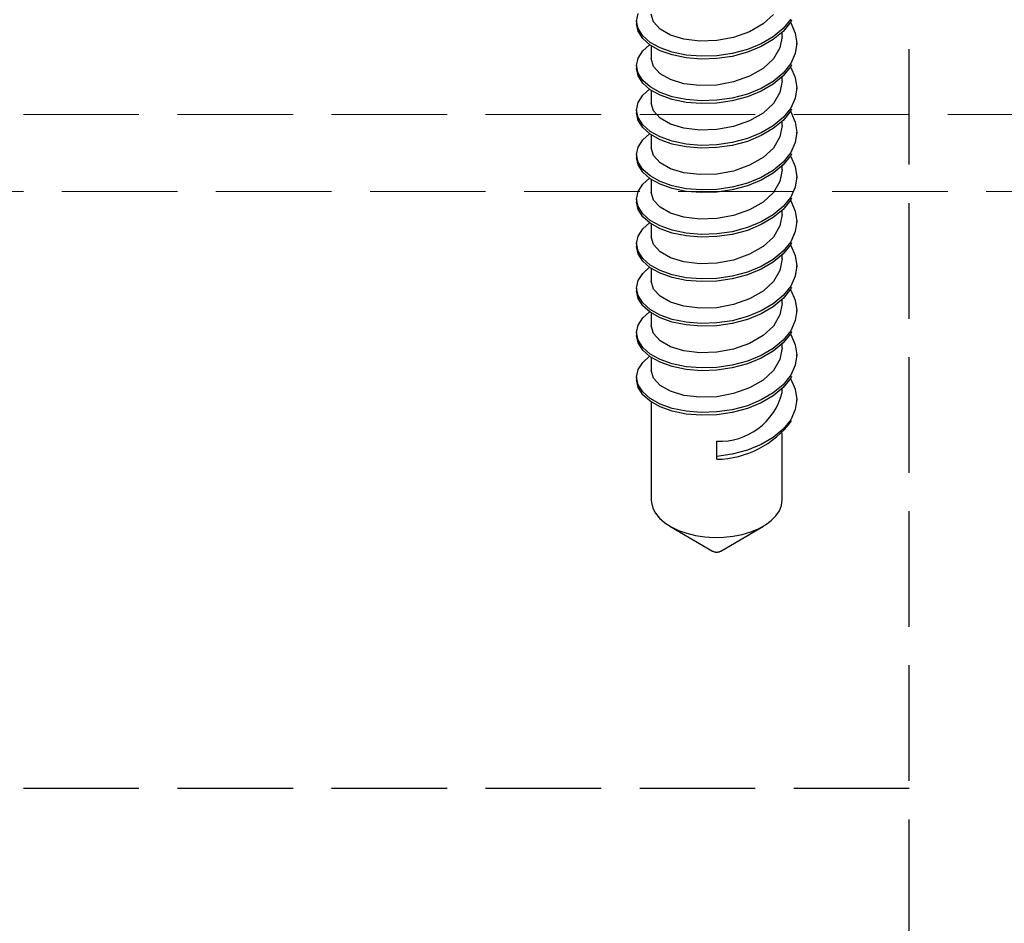
# Model space of a CAD drawing. Units: millimetres. Extents: x 0 to 8410, y 0 to 5940.
# Drawn here: x 2654 to 2680, y 2598 to 2621 of the extents above; entities that cross this region are included whole.
import ezdxf

# ---------------------------------------------------------------- set-up
doc = ezdxf.new("R2010")
doc.units = ezdxf.units.MM
doc.linetypes.add('YHIDDEN_1', pattern=[4, 3, -1])
doc.layers.add('YKK_12', color=2, linetype='Continuous', lineweight=13)
doc.layers.add('YKK_13', color=4, linetype='Continuous', lineweight=30)

msp = doc.modelspace()

# ---------------------------------------------------------------- linework, layer by layer
at = {"layer": 'YKK_12', "linetype": 'YHIDDEN_1'}
for p, q in [((1230.5, 2618.766), (4818.5, 2618.766)), ((4818.5, 2616.766), (1230.5, 2616.766))]:
    msp.add_line(p, q, dxfattribs=at)
at = {"layer": 'YKK_13', "linetype": 'YHIDDEN_1'}
for p, q in [((2677.5, 2545.466), (2677.5, 2643.466)), ((2670.421, 2621.195), (2670.46, 2621.39)), ((2670.857, 2621.17), (2670.8, 2621.374)), ((2673.971, 2621.366), (2673.702, 2621.118)), ((2670.421, 2621.195), (2670.421, 2621.123)), ((2670.46, 2621), (2670.421, 2621.195)), ((2670.46, 2620.928), (2670.421, 2621.123)), ((2671.029, 2620.982), (2670.857, 2621.17)), ((2673.702, 2621.118), (2673.352, 2620.917)), ((2674.421, 2621.244), (2674.226, 2620.999)), ((2674.421, 2621.173), (2674.226, 2620.927)), ((2674.41, 2621.159), (2674.421, 2621.145)), ((2674.44, 2621.215), (2674.421, 2621.173)), ((2674.421, 2621.145), (2674.54, 2620.882)), ((2670.579, 2620.811), (2670.46, 2621)), ((2670.579, 2620.739), (2670.46, 2620.928)), ((2670.774, 2620.64), (2670.579, 2620.811)), ((2671.298, 2620.829), (2671.029, 2620.982)), ((2671.648, 2620.722), (2671.298, 2620.829)), ((2673.352, 2620.917), (2672.938, 2620.768)), ((2674.226, 2620.999), (2673.97, 2620.785)), ((2674.226, 2620.927), (2673.97, 2620.714)), ((2674.2, 2620.796), (2674.143, 2620.498)), ((2674.2, 2620.796), (2674.2, 2620.905)), ((2674.54, 2620.882), (2674.579, 2620.617)), ((2670.774, 2620.568), (2670.579, 2620.739)), ((2670.579, 2620.423), (2670.759, 2620.581)), ((2671.03, 2620.496), (2670.774, 2620.64)), ((2671.03, 2620.425), (2670.774, 2620.568)), ((2670.8, 2620.554), (2670.8, 2620.218)), ((2672.062, 2620.673), (2671.648, 2620.722)), ((2672.5, 2620.688), (2672.062, 2620.673)), ((2672.938, 2620.768), (2672.5, 2620.688)), ((2673.658, 2620.603), (2673.296, 2620.454)), ((2673.97, 2620.785), (2673.658, 2620.603)), ((2673.97, 2620.714), (2673.658, 2620.531)), ((2674.579, 2620.617), (2674.54, 2620.351)), ((2674.579, 2620.545), (2674.579, 2620.617)), ((2670.46, 2620.234), (2670.579, 2620.423)), ((2671.342, 2620.384), (2671.03, 2620.496)), ((2671.342, 2620.313), (2671.03, 2620.425)), ((2671.704, 2620.31), (2671.342, 2620.384)), ((2671.704, 2620.238), (2671.342, 2620.313)), ((2672.098, 2620.279), (2671.704, 2620.31)), ((2672.5, 2620.291), (2672.098, 2620.279)), ((2672.902, 2620.349), (2672.5, 2620.291)), ((2672.902, 2620.277), (2672.5, 2620.22)), ((2673.296, 2620.454), (2672.902, 2620.349)), ((2673.296, 2620.383), (2672.902, 2620.277)), ((2673.658, 2620.531), (2673.296, 2620.383)), ((2674.143, 2620.498), (2673.971, 2620.21)), ((2674.54, 2620.351), (2674.421, 2620.088)), ((2670.421, 2620.039), (2670.46, 2620.234)), ((2670.421, 2620.039), (2670.421, 2619.967)), ((2670.46, 2619.844), (2670.421, 2620.039)), ((2670.857, 2620.015), (2670.8, 2620.218)), ((2672.098, 2620.207), (2671.704, 2620.238)), ((2672.5, 2620.22), (2672.098, 2620.207)), ((2673.971, 2620.21), (2673.702, 2619.962)), ((2674.421, 2620.088), (2674.226, 2619.843)), ((2674.44, 2620.059), (2674.421, 2620.017)), ((2670.46, 2619.772), (2670.421, 2619.967)), ((2670.579, 2619.655), (2670.46, 2619.844)), ((2670.579, 2619.583), (2670.46, 2619.772)), ((2671.029, 2619.826), (2670.857, 2620.015)), ((2671.298, 2619.673), (2671.029, 2619.826)), ((2673.702, 2619.962), (2673.352, 2619.761)), ((2674.226, 2619.843), (2673.97, 2619.629)), ((2674.226, 2619.771), (2673.97, 2619.558)), ((2674.421, 2620.017), (2674.226, 2619.771)), ((2674.41, 2620.003), (2674.421, 2619.99)), ((2674.421, 2619.99), (2674.54, 2619.726)), ((2670.774, 2619.484), (2670.579, 2619.655)), ((2670.774, 2619.412), (2670.579, 2619.583)), ((2671.648, 2619.566), (2671.298, 2619.673)), ((2672.062, 2619.518), (2671.648, 2619.566)), ((2672.5, 2619.532), (2672.062, 2619.518)), ((2672.938, 2619.612), (2672.5, 2619.532)), ((2673.352, 2619.761), (2672.938, 2619.612)), ((2673.97, 2619.629), (2673.658, 2619.447)), ((2673.97, 2619.558), (2673.658, 2619.376)), ((2674.2, 2619.64), (2674.143, 2619.342)), ((2674.2, 2619.64), (2674.2, 2619.749)), ((2674.54, 2619.726), (2674.579, 2619.461)), ((2670.46, 2619.078), (2670.579, 2619.267)), ((2670.579, 2619.267), (2670.759, 2619.425)), ((2671.03, 2619.34), (2670.774, 2619.484)), ((2671.03, 2619.269), (2670.774, 2619.412)), ((2670.8, 2619.398), (2670.8, 2619.062)), ((2671.342, 2619.228), (2671.03, 2619.34)), ((2671.342, 2619.157), (2671.03, 2619.269)), ((2673.296, 2619.299), (2672.902, 2619.193)), ((2673.658, 2619.447), (2673.296, 2619.299)), ((2673.658, 2619.376), (2673.296, 2619.227)), ((2674.143, 2619.342), (2673.971, 2619.054)), ((2674.579, 2619.461), (2674.54, 2619.196)), ((2674.579, 2619.389), (2674.579, 2619.461)), ((2670.421, 2618.883), (2670.46, 2619.078)), ((2670.857, 2618.859), (2670.8, 2619.062)), ((2671.704, 2619.154), (2671.342, 2619.228)), ((2671.704, 2619.082), (2671.342, 2619.157)), ((2672.098, 2619.123), (2671.704, 2619.154)), ((2672.098, 2619.051), (2671.704, 2619.082)), ((2672.5, 2619.136), (2672.098, 2619.123)), ((2672.5, 2619.064), (2672.098, 2619.051)), ((2672.902, 2619.193), (2672.5, 2619.136)), ((2672.902, 2619.121), (2672.5, 2619.064)), ((2673.296, 2619.227), (2672.902, 2619.121)), ((2673.971, 2619.054), (2673.702, 2618.806)), ((2674.54, 2619.196), (2674.421, 2618.932)), ((2670.421, 2618.883), (2670.421, 2618.811)), ((2670.46, 2618.688), (2670.421, 2618.883)), ((2670.46, 2618.616), (2670.421, 2618.811)), ((2671.029, 2618.671), (2670.857, 2618.859)), ((2673.702, 2618.806), (2673.352, 2618.605)), ((2674.421, 2618.932), (2674.226, 2618.687)), ((2674.421, 2618.861), (2674.226, 2618.616)), ((2674.41, 2618.847), (2674.421, 2618.834)), ((2674.44, 2618.904), (2674.421, 2618.861)), ((2674.421, 2618.834), (2674.54, 2618.571)), ((2670.579, 2618.499), (2670.46, 2618.688)), ((2670.579, 2618.427), (2670.46, 2618.616)), ((2670.774, 2618.328), (2670.579, 2618.499)), ((2671.298, 2618.517), (2671.029, 2618.671)), ((2671.648, 2618.41), (2671.298, 2618.517)), ((2673.352, 2618.605), (2672.938, 2618.456)), ((2674.226, 2618.687), (2673.97, 2618.473)), ((2674.226, 2618.616), (2673.97, 2618.402)), ((2674.2, 2618.484), (2674.2, 2618.594)), ((2674.54, 2618.571), (2674.579, 2618.305)), ((2670.774, 2618.256), (2670.579, 2618.427)), ((2670.579, 2618.111), (2670.759, 2618.269)), ((2671.03, 2618.184), (2670.774, 2618.328)), ((2671.03, 2618.113), (2670.774, 2618.256)), ((2670.8, 2618.242), (2670.8, 2617.906)), ((2672.062, 2618.362), (2671.648, 2618.41)), ((2672.5, 2618.376), (2672.062, 2618.362)), ((2672.938, 2618.456), (2672.5, 2618.376)), ((2673.658, 2618.291), (2673.296, 2618.143)), ((2673.97, 2618.473), (2673.658, 2618.291)), ((2673.97, 2618.402), (2673.658, 2618.22)), ((2674.2, 2618.484), (2674.143, 2618.186)), ((2674.579, 2618.305), (2674.54, 2618.04)), ((2674.579, 2618.233), (2674.579, 2618.305)), ((2670.46, 2617.922), (2670.579, 2618.111)), ((2671.342, 2618.072), (2671.03, 2618.184)), ((2671.342, 2618.001), (2671.03, 2618.113)), ((2671.704, 2617.998), (2671.342, 2618.072)), ((2671.704, 2617.926), (2671.342, 2618.001)), ((2672.098, 2617.967), (2671.704, 2617.998)), ((2672.5, 2617.98), (2672.098, 2617.967)), ((2672.902, 2618.037), (2672.5, 2617.98)), ((2673.296, 2618.143), (2672.902, 2618.037)), ((2673.296, 2618.071), (2672.902, 2617.965)), ((2673.658, 2618.22), (2673.296, 2618.071)), ((2674.143, 2618.186), (2673.971, 2617.898)), ((2674.54, 2618.04), (2674.421, 2617.777)), ((2670.421, 2617.727), (2670.46, 2617.922)), ((2670.421, 2617.727), (2670.421, 2617.655)), ((2670.46, 2617.532), (2670.421, 2617.727)), ((2670.857, 2617.703), (2670.8, 2617.906)), ((2672.098, 2617.895), (2671.704, 2617.926)), ((2672.5, 2617.908), (2672.098, 2617.895)), ((2672.902, 2617.965), (2672.5, 2617.908)), ((2673.971, 2617.898), (2673.702, 2617.65)), ((2674.421, 2617.777), (2674.226, 2617.531)), ((2674.44, 2617.748), (2674.421, 2617.705)), ((2670.46, 2617.46), (2670.421, 2617.655)), ((2670.579, 2617.343), (2670.46, 2617.532)), ((2671.029, 2617.515), (2670.857, 2617.703)), ((2671.298, 2617.361), (2671.029, 2617.515)), ((2673.702, 2617.65), (2673.352, 2617.449)), ((2674.226, 2617.531), (2673.97, 2617.317)), ((2674.421, 2617.705), (2674.226, 2617.46)), ((2674.41, 2617.691), (2674.421, 2617.678)), ((2674.421, 2617.678), (2674.54, 2617.415)), ((2670.579, 2617.271), (2670.46, 2617.46)), ((2670.774, 2617.172), (2670.579, 2617.343)), ((2670.774, 2617.101), (2670.579, 2617.271)), ((2671.648, 2617.254), (2671.298, 2617.361)), ((2672.062, 2617.206), (2671.648, 2617.254)), ((2672.5, 2617.22), (2672.062, 2617.206)), ((2672.938, 2617.3), (2672.5, 2617.22)), ((2673.352, 2617.449), (2672.938, 2617.3)), ((2673.97, 2617.317), (2673.658, 2617.135)), ((2673.97, 2617.246), (2673.658, 2617.064)), ((2674.226, 2617.46), (2673.97, 2617.246)), ((2674.2, 2617.328), (2674.143, 2617.03)), ((2674.2, 2617.328), (2674.2, 2617.438)), ((2674.54, 2617.415), (2674.579, 2617.149)), ((2670.46, 2616.767), (2670.579, 2616.955)), ((2670.579, 2616.955), (2670.759, 2617.113)), ((2671.03, 2617.028), (2670.774, 2617.172)), ((2671.03, 2616.957), (2670.774, 2617.101)), ((2670.8, 2617.086), (2670.8, 2616.75)), ((2671.342, 2616.917), (2671.03, 2617.028)), ((2671.342, 2616.845), (2671.03, 2616.957)), ((2673.296, 2616.987), (2672.902, 2616.881)), ((2673.658, 2617.135), (2673.296, 2616.987)), ((2673.658, 2617.064), (2673.296, 2616.915)), ((2674.143, 2617.03), (2673.971, 2616.742)), ((2674.579, 2617.149), (2674.54, 2616.884)), ((2674.579, 2617.077), (2674.579, 2617.149)), ((2670.421, 2616.571), (2670.46, 2616.767)), ((2670.857, 2616.547), (2670.8, 2616.75)), ((2671.704, 2616.842), (2671.342, 2616.917)), ((2671.704, 2616.771), (2671.342, 2616.845)), ((2672.098, 2616.811), (2671.704, 2616.842)), ((2672.098, 2616.739), (2671.704, 2616.771)), ((2672.5, 2616.824), (2672.098, 2616.811)), ((2672.5, 2616.752), (2672.098, 2616.739)), ((2672.902, 2616.881), (2672.5, 2616.824)), ((2672.902, 2616.81), (2672.5, 2616.752)), ((2673.296, 2616.915), (2672.902, 2616.81)), ((2673.971, 2616.742), (2673.702, 2616.494)), ((2674.54, 2616.884), (2674.421, 2616.621)), ((2670.421, 2616.571), (2670.421, 2616.5)), ((2670.46, 2616.376), (2670.421, 2616.571)), ((2670.46, 2616.304), (2670.421, 2616.5)), ((2671.029, 2616.359), (2670.857, 2616.547)), ((2673.702, 2616.494), (2673.352, 2616.293)), ((2674.421, 2616.621), (2674.226, 2616.375)), ((2674.421, 2616.549), (2674.226, 2616.304)), ((2674.41, 2616.535), (2674.421, 2616.522)), ((2674.44, 2616.592), (2674.421, 2616.549)), ((2674.421, 2616.522), (2674.54, 2616.259)), ((2670.579, 2616.187), (2670.46, 2616.376)), ((2670.579, 2616.115), (2670.46, 2616.304)), ((2670.774, 2616.016), (2670.579, 2616.187)), ((2671.298, 2616.205), (2671.029, 2616.359)), ((2671.648, 2616.099), (2671.298, 2616.205)), ((2673.352, 2616.293), (2672.938, 2616.144)), ((2674.226, 2616.375), (2673.97, 2616.162)), ((2674.226, 2616.304), (2673.97, 2616.09)), ((2674.2, 2616.172), (2674.2, 2616.282)), ((2674.54, 2616.259), (2674.579, 2615.993)), ((2670.774, 2615.945), (2670.579, 2616.115)), ((2670.579, 2615.799), (2670.759, 2615.957)), ((2671.03, 2615.873), (2670.774, 2616.016)), ((2671.03, 2615.801), (2670.774, 2615.945)), ((2672.062, 2616.05), (2671.648, 2616.099)), ((2672.5, 2616.064), (2672.062, 2616.05)), ((2672.938, 2616.144), (2672.5, 2616.064)), ((2673.658, 2615.979), (2673.296, 2615.831)), ((2673.97, 2616.162), (2673.658, 2615.979)), ((2673.97, 2616.09), (2673.658, 2615.908)), ((2674.2, 2616.172), (2674.143, 2615.874)), ((2674.579, 2615.993), (2674.54, 2615.728)), ((2674.579, 2615.922), (2674.579, 2615.993)), ((2670.46, 2615.611), (2670.579, 2615.799)), ((2670.8, 2615.93), (2670.8, 2615.594)), ((2671.342, 2615.761), (2671.03, 2615.873)), ((2671.342, 2615.689), (2671.03, 2615.801)), ((2671.704, 2615.686), (2671.342, 2615.761)), ((2671.704, 2615.615), (2671.342, 2615.689)), ((2672.098, 2615.655), (2671.704, 2615.686)), ((2672.902, 2615.725), (2672.5, 2615.668)), ((2673.296, 2615.831), (2672.902, 2615.725)), ((2673.296, 2615.759), (2672.902, 2615.654)), ((2673.658, 2615.908), (2673.296, 2615.759)), ((2674.143, 2615.874), (2673.971, 2615.586)), ((2674.54, 2615.728), (2674.421, 2615.465)), ((2670.421, 2615.415), (2670.46, 2615.611)), ((2670.857, 2615.391), (2670.8, 2615.594)), ((2672.098, 2615.584), (2671.704, 2615.615)), ((2672.5, 2615.668), (2672.098, 2615.655)), ((2672.5, 2615.596), (2672.098, 2615.584)), ((2672.902, 2615.654), (2672.5, 2615.596)), ((2673.971, 2615.586), (2673.702, 2615.338)), ((2674.421, 2615.465), (2674.226, 2615.219)), ((2674.44, 2615.436), (2674.421, 2615.393)), ((2670.421, 2615.415), (2670.421, 2615.344)), ((2670.46, 2615.22), (2670.421, 2615.415)), ((2670.46, 2615.148), (2670.421, 2615.344)), ((2670.579, 2615.031), (2670.46, 2615.22)), ((2671.029, 2615.203), (2670.857, 2615.391)), ((2671.298, 2615.049), (2671.029, 2615.203)), ((2673.702, 2615.338), (2673.352, 2615.137)), ((2674.226, 2615.219), (2673.97, 2615.006)), ((2674.421, 2615.393), (2674.226, 2615.148)), ((2674.41, 2615.379), (2674.421, 2615.366)), ((2674.421, 2615.366), (2674.54, 2615.103)), ((2670.579, 2614.96), (2670.46, 2615.148)), ((2670.774, 2614.86), (2670.579, 2615.031)), ((2670.774, 2614.789), (2670.579, 2614.96)), ((2671.648, 2614.943), (2671.298, 2615.049)), ((2672.062, 2614.894), (2671.648, 2614.943)), ((2672.5, 2614.908), (2672.062, 2614.894)), ((2672.938, 2614.989), (2672.5, 2614.908)), ((2673.352, 2615.137), (2672.938, 2614.989)), ((2673.97, 2615.006), (2673.658, 2614.824)), ((2673.97, 2614.934), (2673.658, 2614.752)), ((2674.226, 2615.148), (2673.97, 2614.934)), ((2674.2, 2615.017), (2674.143, 2614.718)), ((2674.2, 2615.017), (2674.2, 2615.126)), ((2674.54, 2615.103), (2674.579, 2614.837)), ((2670.579, 2614.643), (2670.759, 2614.802)), ((2671.03, 2614.717), (2670.774, 2614.86)), ((2671.03, 2614.645), (2670.774, 2614.789)), ((2670.8, 2614.774), (2670.8, 2614.439)), ((2671.342, 2614.605), (2671.03, 2614.717)), ((2673.296, 2614.675), (2672.902, 2614.569)), ((2673.658, 2614.824), (2673.296, 2614.675)), ((2673.658, 2614.752), (2673.296, 2614.603)), ((2674.143, 2614.718), (2673.971, 2614.431)), ((2674.579, 2614.837), (2674.54, 2614.572)), ((2674.579, 2614.766), (2674.579, 2614.837)), ((2670.421, 2614.259), (2670.46, 2614.455)), ((2670.46, 2614.455), (2670.579, 2614.643)), ((2670.857, 2614.235), (2670.8, 2614.439)), ((2671.342, 2614.533), (2671.03, 2614.645)), ((2671.704, 2614.53), (2671.342, 2614.605)), ((2671.704, 2614.459), (2671.342, 2614.533)), ((2672.098, 2614.499), (2671.704, 2614.53)), ((2672.098, 2614.428), (2671.704, 2614.459)), ((2672.5, 2614.512), (2672.098, 2614.499)), ((2672.5, 2614.44), (2672.098, 2614.428)), ((2672.902, 2614.569), (2672.5, 2614.512)), ((2672.902, 2614.498), (2672.5, 2614.44)), ((2673.296, 2614.603), (2672.902, 2614.498)), ((2673.971, 2614.431), (2673.702, 2614.183)), ((2674.54, 2614.572), (2674.421, 2614.309)), ((2670.421, 2614.259), (2670.421, 2614.188)), ((2670.46, 2614.064), (2670.421, 2614.259)), ((2670.46, 2613.992), (2670.421, 2614.188)), ((2671.029, 2614.047), (2670.857, 2614.235)), ((2673.702, 2614.183), (2673.352, 2613.981)), ((2674.421, 2614.309), (2674.226, 2614.064)), ((2674.421, 2614.237), (2674.226, 2613.992)), ((2674.41, 2614.224), (2674.421, 2614.21)), ((2674.44, 2614.28), (2674.421, 2614.237)), ((2674.421, 2614.21), (2674.54, 2613.947)), ((2670.579, 2613.875), (2670.46, 2614.064)), ((2670.579, 2613.804), (2670.46, 2613.992)), ((2671.298, 2613.894), (2671.029, 2614.047)), ((2671.648, 2613.787), (2671.298, 2613.894)), ((2673.352, 2613.981), (2672.938, 2613.833)), ((2674.226, 2614.064), (2673.97, 2613.85)), ((2674.226, 2613.992), (2673.97, 2613.778)), ((2674.2, 2613.861), (2674.2, 2613.97)), ((2674.54, 2613.947), (2674.579, 2613.681)), ((2670.774, 2613.704), (2670.579, 2613.875)), ((2670.774, 2613.633), (2670.579, 2613.804)), ((2670.579, 2613.488), (2670.759, 2613.646)), ((2671.03, 2613.561), (2670.774, 2613.704)), ((2671.03, 2613.489), (2670.774, 2613.633)), ((2672.062, 2613.738), (2671.648, 2613.787)), ((2672.5, 2613.752), (2672.062, 2613.738)), ((2672.938, 2613.833), (2672.5, 2613.752)), ((2673.658, 2613.668), (2673.296, 2613.519)), ((2673.97, 2613.85), (2673.658, 2613.668)), ((2673.97, 2613.778), (2673.658, 2613.596)), ((2674.2, 2613.861), (2674.143, 2613.562)), ((2674.579, 2613.681), (2674.54, 2613.416)), ((2674.579, 2613.61), (2674.579, 2613.681)), ((2670.46, 2613.299), (2670.579, 2613.488)), ((2670.8, 2613.618), (2670.8, 2613.283)), ((2671.342, 2613.449), (2671.03, 2613.561)), ((2671.342, 2613.377), (2671.03, 2613.489)), ((2671.704, 2613.374), (2671.342, 2613.449)), ((2671.704, 2613.303), (2671.342, 2613.377)), ((2672.098, 2613.343), (2671.704, 2613.374)), ((2672.902, 2613.413), (2672.5, 2613.356)), ((2673.296, 2613.519), (2672.902, 2613.413)), ((2673.296, 2613.447), (2672.902, 2613.342)), ((2673.658, 2613.596), (2673.296, 2613.447)), ((2674.143, 2613.562), (2673.971, 2613.275)), ((2674.54, 2613.416), (2674.421, 2613.153)), ((2670.421, 2613.103), (2670.46, 2613.299)), ((2670.857, 2613.079), (2670.8, 2613.283)), ((2672.098, 2613.272), (2671.704, 2613.303)), ((2672.5, 2613.356), (2672.098, 2613.343)), ((2672.5, 2613.284), (2672.098, 2613.272)), ((2672.902, 2613.342), (2672.5, 2613.284)), ((2673.971, 2613.275), (2673.702, 2613.027)), ((2674.421, 2613.153), (2674.226, 2612.908)), ((2674.44, 2613.124), (2674.421, 2613.081)), ((2670.421, 2613.103), (2670.421, 2613.032)), ((2670.46, 2612.908), (2670.421, 2613.103)), ((2670.46, 2612.836), (2670.421, 2613.032)), ((2670.579, 2612.719), (2670.46, 2612.908)), ((2671.029, 2612.891), (2670.857, 2613.079)), ((2671.298, 2612.738), (2671.029, 2612.891)), ((2673.702, 2613.027), (2673.352, 2612.825)), ((2674.226, 2612.908), (2673.97, 2612.694)), ((2674.421, 2613.081), (2674.226, 2612.836)), ((2674.41, 2613.068), (2674.421, 2613.054)), ((2674.421, 2613.054), (2674.54, 2612.791)), ((2670.579, 2612.648), (2670.46, 2612.836)), ((2670.774, 2612.549), (2670.579, 2612.719)), ((2670.774, 2612.477), (2670.579, 2612.648)), ((2671.648, 2612.631), (2671.298, 2612.738)), ((2672.062, 2612.582), (2671.648, 2612.631)), ((2672.938, 2612.677), (2672.5, 2612.597)), ((2673.352, 2612.825), (2672.938, 2612.677)), ((2673.97, 2612.694), (2673.658, 2612.512)), ((2673.97, 2612.622), (2673.658, 2612.44)), ((2674.226, 2612.836), (2673.97, 2612.622)), ((2674.2, 2612.705), (2674.143, 2612.406)), ((2674.2, 2612.705), (2674.2, 2612.814)), ((2674.54, 2612.791), (2674.579, 2612.526)), ((2670.579, 2612.332), (2670.759, 2612.49)), ((2671.03, 2612.405), (2670.774, 2612.549)), ((2671.03, 2612.333), (2670.774, 2612.477)), ((2670.8, 2612.462), (2670.8, 2612.127)), ((2671.342, 2612.293), (2671.03, 2612.405)), ((2672.5, 2612.597), (2672.062, 2612.582)), ((2673.296, 2612.363), (2672.902, 2612.258)), ((2673.658, 2612.512), (2673.296, 2612.363)), ((2673.658, 2612.44), (2673.296, 2612.291)), ((2674.143, 2612.406), (2673.971, 2612.119)), ((2674.579, 2612.526), (2674.54, 2612.26)), ((2674.579, 2612.454), (2674.579, 2612.526)), ((2670.421, 2611.948), (2670.46, 2612.143)), ((2670.46, 2612.143), (2670.579, 2612.332)), ((2670.857, 2611.923), (2670.8, 2612.127)), ((2671.342, 2612.221), (2671.03, 2612.333)), ((2671.704, 2612.219), (2671.342, 2612.293)), ((2671.704, 2612.147), (2671.342, 2612.221)), ((2672.098, 2612.187), (2671.704, 2612.219)), ((2672.098, 2612.116), (2671.704, 2612.147)), ((2672.5, 2612.2), (2672.098, 2612.187)), ((2672.5, 2612.128), (2672.098, 2612.116)), ((2672.902, 2612.258), (2672.5, 2612.2)), ((2672.902, 2612.186), (2672.5, 2612.128)), ((2673.296, 2612.291), (2672.902, 2612.186)), ((2673.971, 2612.119), (2673.702, 2611.871)), ((2674.54, 2612.26), (2674.421, 2611.997)), ((2670.421, 2611.948), (2670.421, 2611.876)), ((2670.46, 2611.752), (2670.421, 2611.948)), ((2670.46, 2611.681), (2670.421, 2611.876)), ((2671.029, 2611.735), (2670.857, 2611.923)), ((2673.702, 2611.871), (2673.352, 2611.669)), ((2674.421, 2611.997), (2674.226, 2611.752)), ((2674.421, 2611.925), (2674.226, 2611.68)), ((2674.41, 2611.912), (2674.421, 2611.898)), ((2674.44, 2611.968), (2674.421, 2611.925)), ((2674.421, 2611.898), (2674.54, 2611.635)), ((2670.579, 2611.563), (2670.46, 2611.752)), ((2670.579, 2611.492), (2670.46, 2611.681)), ((2671.298, 2611.582), (2671.029, 2611.735)), ((2673.352, 2611.669), (2672.938, 2611.521)), ((2674.226, 2611.752), (2673.97, 2611.538)), ((2674.226, 2611.68), (2673.97, 2611.466)), ((2674.2, 2611.549), (2674.2, 2611.658)), ((2674.54, 2611.635), (2674.579, 2611.37)), ((2670.774, 2611.393), (2670.579, 2611.563)), ((2670.774, 2611.321), (2670.579, 2611.492)), ((2671.03, 2611.249), (2670.774, 2611.393)), ((2671.648, 2611.475), (2671.298, 2611.582)), ((2672.062, 2611.426), (2671.648, 2611.475)), ((2672.5, 2611.441), (2672.062, 2611.426)), ((2672.938, 2611.521), (2672.5, 2611.441)), ((2673.658, 2611.356), (2673.296, 2611.207)), ((2673.97, 2611.538), (2673.658, 2611.356)), ((2673.97, 2611.466), (2673.658, 2611.284)), ((2674.579, 2611.37), (2674.54, 2611.104)), ((2674.579, 2611.298), (2674.579, 2611.37)), ((2671.03, 2611.177), (2670.774, 2611.321)), ((2670.8, 2611.306), (2670.8, 2608.761)), ((2671.342, 2611.137), (2671.03, 2611.249)), ((2671.342, 2611.065), (2671.03, 2611.177)), ((2671.704, 2611.063), (2671.342, 2611.137)), ((2672.902, 2611.102), (2672.5, 2611.044)), ((2673.296, 2611.207), (2672.902, 2611.102)), ((2673.296, 2611.135), (2672.902, 2611.03)), ((2673.658, 2611.284), (2673.296, 2611.135)), ((2674.54, 2611.104), (2674.421, 2610.841)), ((2671.704, 2610.991), (2671.342, 2611.065)), ((2672.098, 2611.032), (2671.704, 2611.063)), ((2672.098, 2610.96), (2671.704, 2610.991)), ((2672.5, 2611.044), (2672.098, 2611.032)), ((2672.5, 2610.972), (2672.098, 2610.96)), ((2672.902, 2611.03), (2672.5, 2610.972)), ((2674.421, 2610.841), (2674.226, 2610.596)), ((2674.226, 2610.596), (2673.97, 2610.382)), ((2673.97, 2610.382), (2673.658, 2610.2)), ((2674.2, 2608.761), (2674.2, 2610.502)), ((2672.5, 2609.888), (2672.5, 2610.285)), ((2673.296, 2610.051), (2672.902, 2609.946)), ((2673.658, 2610.2), (2673.296, 2610.051)), ((2672.902, 2609.946), (2672.5, 2609.888)), ((2672.5, 2609.817), (2672.5, 2609.888)), ((2670.8, 2608.761), (2670.805, 2608.69)), ((2670.805, 2608.69), (2670.841, 2608.549)), ((2670.841, 2608.549), (2670.912, 2608.413)), ((2674.128, 2608.48), (2674.182, 2608.619)), ((2674.182, 2608.619), (2674.2, 2608.761)), ((2670.912, 2608.413), (2671.018, 2608.284)), ((2671.018, 2608.284), (2671.154, 2608.165)), ((2673.918, 2608.223), (2674.039, 2608.348)), ((2674.039, 2608.348), (2674.128, 2608.48)), ((2671.154, 2608.165), (2671.32, 2608.059)), ((2671.286, 2608.079), (2672.393, 2607.431)), ((2671.32, 2608.059), (2671.511, 2607.968)), ((2672.607, 2607.431), (2673.714, 2608.079)), ((2673.386, 2607.929), (2673.587, 2608.012)), ((2673.587, 2608.012), (2673.766, 2608.111)), ((2673.766, 2608.111), (2673.918, 2608.223)), ((2671.511, 2607.968), (2671.723, 2607.894)), ((2671.723, 2607.894), (2671.951, 2607.839)), ((2671.951, 2607.839), (2672.191, 2607.803)), ((2672.191, 2607.803), (2672.438, 2607.787)), ((2672.438, 2607.787), (2672.686, 2607.792)), ((2672.686, 2607.792), (2672.93, 2607.818)), ((2672.93, 2607.818), (2673.165, 2607.864)), ((2673.165, 2607.864), (2673.386, 2607.929)), ((2677.5, 2601.266), (2642.5, 2601.266))]:
    msp.add_line(p, q, dxfattribs=at)
for centre, radius, start, end in [((2672.582, 2611.95), 1.667, 267.1881, 346.0782), ((2672.47, 2612.262), 2.446, 270.696, 323.6375), ((2672.5, 2607.624), 0.22, 240.8852, 299.1148)]:
    msp.add_arc(centre, radius, start, end, dxfattribs=at)

doc.saveas('drawing.dxf')
